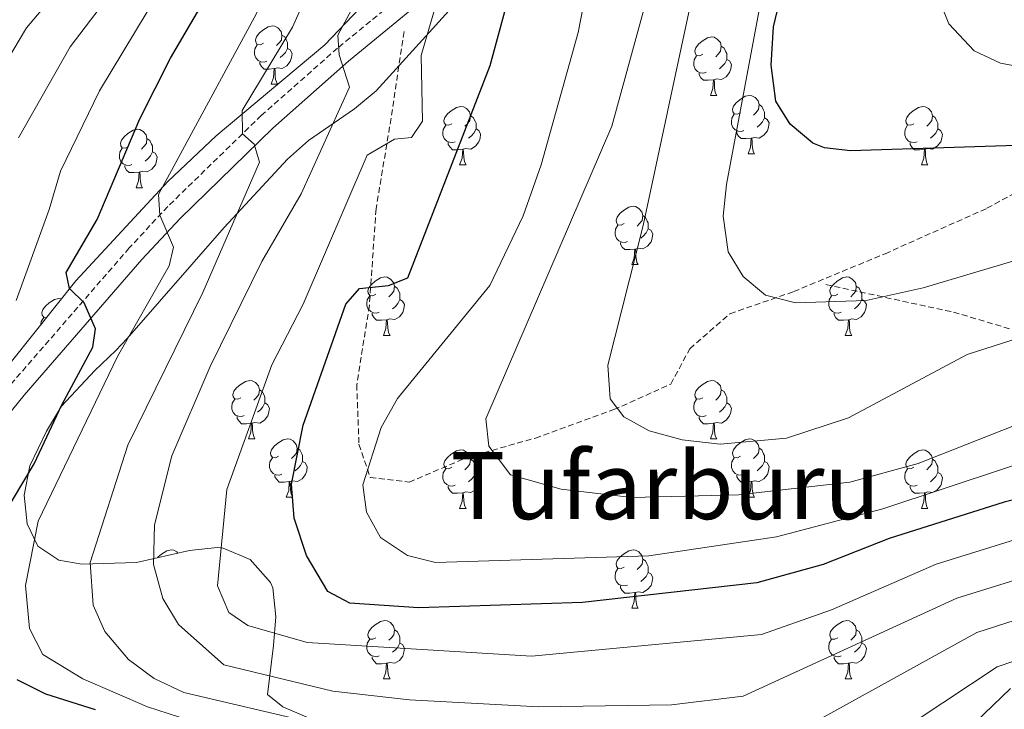
# Model space of a CAD drawing. Units: metres. Extents: x 606130 to 610632, y 4756622 to 4759662.
# Drawn here: x 608882 to 609051, y 4758719 to 4758837 of the extents above; entities that cross this region are included whole.
import ezdxf
from ezdxf.enums import TextEntityAlignment as Align

# ---------------------------------------------------------------- set-up
doc = ezdxf.new("R2010")
doc.units = ezdxf.units.M
doc.header["$MEASUREMENT"] = 0
doc.linetypes.add('TRAZOSX2', pattern=[1.5, 1, -0.5])
for name, color, linetype, lineweight in [('Level 21', 19, 'Continuous', 0), ('Level 35', 92, 'TRAZOSX2', 0), ('Level 36', 19, 'Continuous', 40), ('Level 4', 36, 'Continuous', 30), ('Level 45', 19, 'Continuous', 0), ('Level 5', 36, 'Continuous', 0)]:
    doc.layers.add(name, color=color, linetype=linetype, lineweight=lineweight)
doc.styles.add('Arial', font='ARIAL.TTF', dxfattribs={"height": 0.2})

msp = doc.modelspace()

# ---------------------------------------------------------------- linework, layer by layer
at = {"layer": 'Level 21', "color": 19, "linetype": 'Continuous', "lineweight": 0}
msp.add_polyline3d([(609055.5, 4759029.17, 727.18), (609050.52, 4759012.9, 724), (609047.29, 4759003.57, 722.55), (609045.37, 4758998.94, 721.84), (609043.08, 4758994.11, 721.09), (609038.4, 4758985.41, 719.72), (609034.24, 4758978.17, 718.42), (609024.38, 4758961.15, 714.77), (609010.86, 4758936.98, 710.41), (609000.87, 4758919.4, 707.98), (608992.21, 4758901.49, 705.91), (608982.43, 4758883.6, 703.62), (608973.78, 4758870.59, 701.54), (608965.78, 4758859.39, 699.42), (608958.95, 4758849.6, 697), (608955.82, 4758845.58, 695.64), (608949.66, 4758839.34, 693.07), (608938.15, 4758829.92, 690.42), (608925.15, 4758818.43, 685.61), (608909.2, 4758802.91, 680.52), (608902.66, 4758795.87, 678.26), (608882.4, 4758772.55, 671.7), (608873.3, 4758761.36, 669.2)], dxfattribs=at)
at = {"layer": 'Level 21', "color": 19, "linetype": 'TRAZOSX2', "lineweight": 0}
for points in [[(609006.94, 4758936.57, 710.14), (608998.03, 4758920.89, 707.98), (608989.35, 4758902.96, 705.91), (608979.99, 4758885.22, 703.62), (608971.37, 4758872.25, 701.54), (608963.39, 4758861.08, 699.42), (608956.59, 4758851.34, 697), (608953.61, 4758847.52, 695.64), (608947.69, 4758841.5, 693.07), (608936.25, 4758832.15, 690.42), (608923.16, 4758820.58, 685.61), (608907.1, 4758804.96, 680.52), (608900.48, 4758797.83, 678.26), (608880.16, 4758774.43, 671.7), (608871.14, 4758763.33, 669.2), (608867.62, 4758759.88, 668.29), (608863.19, 4758756.54, 667.22), (608850.8, 4758748.72, 664.03), (608837.8, 4758739.98, 661), (608823.71, 4758731.02, 658.21), (608800.9, 4758721.08, 652.43), (608796.09, 4758717.75, 651.25)], [(608947.67, 4758834.98, 692.37), (608945.44, 4758820.1, 694.59), (608942.86, 4758804.53, 696.62), (608941.72, 4758787.95, 699.24), (608939.55, 4758774.34, 700.86), (608939.93, 4758764.12, 702.28), (608941.87, 4758758.4, 704.16), (608948.56, 4758757.61, 705.85), (608958.46, 4758761.84, 709.56), (608970.22, 4758765.18, 710.89), (608983.7, 4758770.06, 714.28), (608993.5, 4758774.45, 717.11), (608996.75, 4758780.53, 718.28), (609003.64, 4758786.54, 718.64), (609014.61, 4758790.34, 720.25), (609030.28, 4758796.83, 721.86), (609047.78, 4758804.64, 723.77), (609063.13, 4758813.03, 725.19)], [(609020.11, 4758791.55, 721.07), (609042.05, 4758786.8, 718.07), (609060.6, 4758781.32, 713.6)]]:
    msp.add_polyline3d(points, dxfattribs=at)
at = {"layer": 'Level 35', "color": 92, "linetype": 'Continuous', "lineweight": 0, "ltscale": 0.5}
for points in [[(609052.29, 4759039.76, 728.86), (609044.58, 4759015.2, 724.06), (609041.29, 4759005.93, 722.28), (609037.04, 4758995.82, 720.34), (609032.79, 4758986.94, 718.67), (609028.24, 4758978.19, 717.07), (609016.34, 4758956.44, 713.39), (609011.31, 4758947.18, 712.14), (609001.8, 4758929.71, 710.33), (608997.04, 4758920.97, 709.18), (608984.77, 4758897.09, 705.19), (608980.02, 4758888.43, 703.68), (608974.7, 4758880.14, 702.16), (608957.94, 4758857.81, 697.81), (608934.08, 4758832.74, 688.35), (608915.38, 4758817.08, 682.67), (608907.12, 4758809.25, 680.3), (608891.28, 4758792.21, 675.63), (608872.98, 4758769.27, 669.47)], [(608931.77, 4758716.93, 689.58), (608926.88, 4758719.01, 690.24), (608924.2, 4758721.16, 690.74), (608925.24, 4758729.57, 694.12), (608925.68, 4758734.5, 695.34), (608925.14, 4758739.45, 695.91), (608924.74, 4758740.36, 695.9), (608921.24, 4758744.3, 695.48), (608916.62, 4758746.29, 694.51), (608915.55, 4758746.41, 694.21), (608910.85, 4758745.9, 692.83), (608901.7, 4758743.8, 689.91), (608892.34, 4758743.52, 686.47), (608888.36, 4758744.2, 684.9), (608884.75, 4758746.62, 682.02), (608882.95, 4758750.44, 679.83), (608882.45, 4758755.4, 679.13), (608883.42, 4758760.43, 678.58), (608886.24, 4758766.38, 677.91), (608888.84, 4758770.66, 677.41), (608894.55, 4758776.79, 676.54), (608898.18, 4758780.24, 676.33), (608900.12, 4758782.3, 676.63), (608916.79, 4758801.36, 682.07), (608927.66, 4758813.1, 685.67), (608931.28, 4758816.27, 686.99), (608939.16, 4758821.73, 690.09), (608942.87, 4758824.8, 691.37), (608956.49, 4758839.79, 695.06)]]:
    msp.add_polyline3d(points, dxfattribs=at)
at = {"layer": 'Level 36', "color": 92, "linetype": 'Continuous', "lineweight": 0}
for points in [[(608923.53, 4758833, 0.01), (608923, 4758832.74, 0.01), (608922.47, 4758832.79, 0.01), (608922.2, 4758833.16, 0.01), (608922.15, 4758833.59, 0.01), (608922.31, 4758834.11, 0.01), (608922.79, 4758834.7, 0.01), (608923.42, 4758835.23, 0.01), (608924.32, 4758835.82, 0.01), (608925.07, 4758835.98, 0.01), (608925.49, 4758835.92, 0.01), (608926.02, 4758835.61, 0.01), (608926.55, 4758835.02, 0.01), (608926.71, 4758834.38, 0.01), (608926.6, 4758833.53, 0.01), (608926.18, 4758833, 0.01), (608925.76, 4758832.58, 0.01)], [(608926.71, 4758834.38, 0.01), (608927.19, 4758834.07, 0.01), (608927.5, 4758833.43, 0.01), (608927.66, 4758833.11, 0.01), (608927.66, 4758832.53, 0.01), (608927.66, 4758832.1, 0.01), (608927.29, 4758831.41, 0.01), (608926.87, 4758830.93, 0.01), (608926.39, 4758830.51, 0.01)], [(608998.98, 4758831.1, 0.01), (608998.45, 4758830.83, 0.01), (608997.92, 4758830.89, 0.01), (608997.65, 4758831.26, 0.01), (608997.6, 4758831.68, 0.01), (608997.76, 4758832.2, 0.01), (608998.24, 4758832.8, 0.01), (608998.87, 4758833.33, 0.01), (608999.77, 4758833.91, 0.01), (609000.52, 4758834.07, 0.01), (609000.94, 4758834.02, 0.01), (609001.47, 4758833.7, 0.01), (609002, 4758833.12, 0.01), (609002.16, 4758832.48, 0.01), (609002.05, 4758831.63, 0.01), (609001.63, 4758831.1, 0.01), (609001.21, 4758830.67, 0.01)], [(608924.11, 4758829.92, 0.01), (608923.69, 4758829.76, 0.01), (608923.1, 4758829.82, 0.01), (608922.63, 4758830.03, 0.01), (608922.2, 4758830.46, 0.01), (608921.99, 4758831.04, 0.01), (608921.99, 4758831.46, 0.01), (608922.04, 4758832.05, 0.01), (608922.47, 4758832.74, 0.01)], [(608927.66, 4758832.1, 0.01), (608928.12, 4758831.85, 0.01), (608928.46, 4758831.24, 0.01), (608928.35, 4758830.51, 0.01), (608928.14, 4758829.87, 0.01), (608927.56, 4758829.13, 0.01), (608926.76, 4758828.65, 0.01), (608925.91, 4758828.76, 0.01), (608925.48, 4758828.63, 0.01)], [(609002.16, 4758832.48, 0.01), (609002.64, 4758832.16, 0.01), (609002.95, 4758831.52, 0.01), (609003.11, 4758831.2, 0.01), (609003.11, 4758830.62, 0.01), (609003.11, 4758830.2, 0.01), (609002.74, 4758829.51, 0.01), (609002.32, 4758829.03, 0.01), (609001.84, 4758828.61, 0.01)], [(608925.37, 4758828.63, 0.01), (608924.48, 4758828.54, 0.01), (608923.64, 4758828.54, 0.01), (608923.21, 4758828.97, 0.01), (608922.89, 4758829.45, 0.01), (608922.89, 4758829.76, 0.01)], [(608999.56, 4758828.02, 0.01), (608999.14, 4758827.86, 0.01), (608998.55, 4758827.92, 0.01), (608998.08, 4758828.13, 0.01), (608997.65, 4758828.55, 0.01), (608997.44, 4758829.14, 0.01), (608997.44, 4758829.56, 0.01), (608997.49, 4758830.14, 0.01), (608997.92, 4758830.83, 0.01)], [(609003.11, 4758830.2, 0.01), (609003.57, 4758829.95, 0.01), (609003.91, 4758829.33, 0.01), (609003.8, 4758828.61, 0.01), (609003.59, 4758827.97, 0.01), (609003.01, 4758827.23, 0.01), (609002.21, 4758826.75, 0.01), (609001.36, 4758826.85, 0.01), (609000.93, 4758826.72, 0.01)], [(608924.83, 4758825.94, 0.01), (608925.26, 4758827.1, 0.01), (608925.37, 4758828.63, 0.01), (608925.48, 4758828.63, 0.01), (608925.52, 4758828.04, 0.01), (608925.55, 4758827.36, 0.01), (608925.62, 4758826.74, 0.01), (608925.74, 4758826.34, 0.01), (608925.95, 4758825.94, 0.01)], [(609000.82, 4758826.72, 0.01), (608999.93, 4758826.64, 0.01), (608999.09, 4758826.64, 0.01), (608998.66, 4758827.07, 0.01), (608998.34, 4758827.54, 0.01), (608998.34, 4758827.86, 0.01)], [(609000.28, 4758824.04, 0.01), (609000.71, 4758825.2, 0.01), (609000.82, 4758826.72, 0.01), (609000.93, 4758826.72, 0.01), (609000.97, 4758826.14, 0.01), (609001, 4758825.45, 0.01), (609001.07, 4758824.84, 0.01), (609001.19, 4758824.44, 0.01), (609001.4, 4758824.04, 0.01)], [(608924.83, 4758825.94, 0.01), (608925.95, 4758825.94, 0.01)], [(609000.28, 4758824.04, 0.01), (609001.4, 4758824.04, 0.01)], [(609005.45, 4758821.06, 0.01), (609004.92, 4758820.8, 0.01), (609004.39, 4758820.85, 0.01), (609004.13, 4758821.22, 0.01), (609004.07, 4758821.65, 0.01), (609004.23, 4758822.17, 0.01), (609004.71, 4758822.76, 0.01), (609005.35, 4758823.29, 0.01), (609006.25, 4758823.88, 0.01), (609006.99, 4758824.04, 0.01), (609007.42, 4758823.98, 0.01), (609007.95, 4758823.67, 0.01), (609008.48, 4758823.08, 0.01), (609008.64, 4758822.44, 0.01), (609008.53, 4758821.59, 0.01), (609008.1, 4758821.06, 0.01), (609007.68, 4758820.64, 0.01)], [(608955.9, 4758819.16, 0.01), (608955.37, 4758818.89, 0.01), (608954.84, 4758818.95, 0.01), (608954.57, 4758819.32, 0.01), (608954.52, 4758819.74, 0.01), (608954.68, 4758820.26, 0.01), (608955.16, 4758820.86, 0.01), (608955.79, 4758821.39, 0.01), (608956.69, 4758821.97, 0.01), (608957.44, 4758822.13, 0.01), (608957.86, 4758822.08, 0.01), (608958.39, 4758821.76, 0.01), (608958.92, 4758821.18, 0.01), (608959.08, 4758820.54, 0.01), (608958.97, 4758819.69, 0.01), (608958.55, 4758819.16, 0.01), (608958.13, 4758818.73, 0.01)], [(609008.64, 4758822.44, 0.01), (609009.11, 4758822.13, 0.01), (609009.43, 4758821.49, 0.01), (609009.59, 4758821.17, 0.01), (609009.59, 4758820.59, 0.01), (609009.59, 4758820.16, 0.01), (609009.22, 4758819.47, 0.01), (609008.8, 4758818.99, 0.01), (609008.32, 4758818.57, 0.01)], [(609035.22, 4758819.16, 0.01), (609034.69, 4758818.89, 0.01), (609034.16, 4758818.95, 0.01), (609033.9, 4758819.32, 0.01), (609033.84, 4758819.74, 0.01), (609034, 4758820.26, 0.01), (609034.48, 4758820.86, 0.01), (609035.12, 4758821.39, 0.01), (609036.02, 4758821.97, 0.01), (609036.76, 4758822.13, 0.01), (609037.19, 4758822.08, 0.01), (609037.72, 4758821.76, 0.01), (609038.25, 4758821.18, 0.01), (609038.41, 4758820.54, 0.01), (609038.3, 4758819.69, 0.01), (609037.87, 4758819.16, 0.01), (609037.45, 4758818.73, 0.01)], [(608959.08, 4758820.54, 0.01), (608959.56, 4758820.22, 0.01), (608959.87, 4758819.58, 0.01), (608960.03, 4758819.26, 0.01), (608960.03, 4758818.68, 0.01), (608960.03, 4758818.26, 0.01), (608959.66, 4758817.57, 0.01), (608959.24, 4758817.09, 0.01), (608958.76, 4758816.67, 0.01)], [(609006.04, 4758817.98, 0.01), (609005.61, 4758817.82, 0.01), (609005.03, 4758817.88, 0.01), (609004.55, 4758818.09, 0.01), (609004.13, 4758818.52, 0.01), (609003.91, 4758819.1, 0.01), (609003.91, 4758819.52, 0.01), (609003.97, 4758820.11, 0.01), (609004.39, 4758820.8, 0.01)], [(609009.59, 4758820.16, 0.01), (609010.04, 4758819.91, 0.01), (609010.39, 4758819.3, 0.01), (609010.28, 4758818.57, 0.01), (609010.07, 4758817.93, 0.01), (609009.48, 4758817.19, 0.01), (609008.69, 4758816.71, 0.01), (609007.84, 4758816.82, 0.01), (609007.41, 4758816.69, 0.01)], [(609038.41, 4758820.54, 0.01), (609038.88, 4758820.22, 0.01), (609039.2, 4758819.58, 0.01), (609039.36, 4758819.26, 0.01), (609039.36, 4758818.68, 0.01), (609039.36, 4758818.26, 0.01), (609038.99, 4758817.57, 0.01), (609038.57, 4758817.09, 0.01), (609038.09, 4758816.67, 0.01)], [(608900.34, 4758815.23, 0.01), (608899.81, 4758814.97, 0.01), (608899.28, 4758815.02, 0.01), (608899.02, 4758815.39, 0.01), (608898.96, 4758815.82, 0.01), (608899.12, 4758816.34, 0.01), (608899.6, 4758816.93, 0.01), (608900.24, 4758817.46, 0.01), (608901.14, 4758818.05, 0.01), (608901.88, 4758818.21, 0.01), (608902.3, 4758818.15, 0.01), (608902.84, 4758817.84, 0.01), (608903.36, 4758817.25, 0.01), (608903.52, 4758816.61, 0.01), (608903.42, 4758815.76, 0.01), (608902.99, 4758815.23, 0.01), (608902.57, 4758814.81, 0.01)], [(608956.48, 4758816.08, 0.01), (608956.06, 4758815.92, 0.01), (608955.47, 4758815.98, 0.01), (608955, 4758816.19, 0.01), (608954.57, 4758816.61, 0.01), (608954.36, 4758817.2, 0.01), (608954.36, 4758817.62, 0.01), (608954.41, 4758818.2, 0.01), (608954.84, 4758818.89, 0.01)], [(608960.03, 4758818.26, 0.01), (608960.49, 4758818.01, 0.01), (608960.83, 4758817.39, 0.01), (608960.72, 4758816.67, 0.01), (608960.51, 4758816.03, 0.01), (608959.93, 4758815.29, 0.01), (608959.13, 4758814.81, 0.01), (608958.28, 4758814.91, 0.01), (608957.85, 4758814.78, 0.01)], [(609007.3, 4758816.69, 0.01), (609006.41, 4758816.6, 0.01), (609005.56, 4758816.6, 0.01), (609005.14, 4758817.03, 0.01), (609004.82, 4758817.51, 0.01), (609004.82, 4758817.82, 0.01)], [(609035.81, 4758816.08, 0.01), (609035.38, 4758815.92, 0.01), (609034.8, 4758815.98, 0.01), (609034.32, 4758816.19, 0.01), (609033.9, 4758816.61, 0.01), (609033.68, 4758817.2, 0.01), (609033.68, 4758817.62, 0.01), (609033.74, 4758818.2, 0.01), (609034.16, 4758818.89, 0.01)], [(609039.36, 4758818.26, 0.01), (609039.81, 4758818.01, 0.01), (609040.16, 4758817.39, 0.01), (609040.05, 4758816.67, 0.01), (609039.84, 4758816.03, 0.01), (609039.25, 4758815.29, 0.01), (609038.46, 4758814.81, 0.01), (609037.61, 4758814.91, 0.01), (609037.18, 4758814.78, 0.01)], [(608903.52, 4758816.61, 0.01), (608904, 4758816.3, 0.01), (608904.32, 4758815.66, 0.01), (608904.48, 4758815.34, 0.01), (608904.48, 4758814.76, 0.01), (608904.48, 4758814.33, 0.01), (608904.1, 4758813.64, 0.01), (608903.68, 4758813.16, 0.01), (608903.2, 4758812.74, 0.01)], [(609006.75, 4758814, 0.01), (609007.19, 4758815.16, 0.01), (609007.3, 4758816.69, 0.01), (609007.41, 4758816.69, 0.01), (609007.44, 4758816.1, 0.01), (609007.48, 4758815.42, 0.01), (609007.55, 4758814.8, 0.01), (609007.66, 4758814.4, 0.01), (609007.88, 4758814, 0.01)], [(608900.92, 4758812.15, 0.01), (608900.5, 4758811.99, 0.01), (608899.92, 4758812.05, 0.01), (608899.44, 4758812.26, 0.01), (608899.02, 4758812.69, 0.01), (608898.8, 4758813.27, 0.01), (608898.8, 4758813.69, 0.01), (608898.86, 4758814.28, 0.01), (608899.28, 4758814.97, 0.01)], [(608904.48, 4758814.33, 0.01), (608904.93, 4758814.08, 0.01), (608905.28, 4758813.47, 0.01), (608905.16, 4758812.74, 0.01), (608904.96, 4758812.1, 0.01), (608904.37, 4758811.36, 0.01), (608903.58, 4758810.88, 0.01), (608902.72, 4758810.99, 0.01), (608902.3, 4758810.86, 0.01)], [(608957.74, 4758814.78, 0.01), (608956.85, 4758814.7, 0.01), (608956.01, 4758814.7, 0.01), (608955.58, 4758815.13, 0.01), (608955.26, 4758815.6, 0.01), (608955.26, 4758815.92, 0.01)], [(608957.2, 4758812.1, 0.01), (608957.63, 4758813.26, 0.01), (608957.74, 4758814.78, 0.01), (608957.85, 4758814.78, 0.01), (608957.89, 4758814.2, 0.01), (608957.92, 4758813.51, 0.01), (608957.99, 4758812.9, 0.01), (608958.11, 4758812.5, 0.01), (608958.32, 4758812.1, 0.01)], [(609037.07, 4758814.78, 0.01), (609036.18, 4758814.7, 0.01), (609035.33, 4758814.7, 0.01), (609034.91, 4758815.13, 0.01), (609034.59, 4758815.6, 0.01), (609034.59, 4758815.92, 0.01)], [(609036.52, 4758812.1, 0.01), (609036.96, 4758813.26, 0.01), (609037.07, 4758814.78, 0.01), (609037.18, 4758814.78, 0.01), (609037.21, 4758814.2, 0.01), (609037.25, 4758813.51, 0.01), (609037.32, 4758812.9, 0.01), (609037.43, 4758812.5, 0.01), (609037.65, 4758812.1, 0.01)], [(609006.75, 4758814, 0.01), (609007.88, 4758814, 0.01)], [(608902.18, 4758810.86, 0.01), (608901.3, 4758810.77, 0.01), (608900.45, 4758810.77, 0.01), (608900.02, 4758811.2, 0.01), (608899.7, 4758811.68, 0.01), (608899.7, 4758811.99, 0.01)], [(608957.2, 4758812.1, 0.01), (608958.32, 4758812.1, 0.01)], [(609036.52, 4758812.1, 0.01), (609037.65, 4758812.1, 0.01)], [(608901.64, 4758808.17, 0.01), (608902.08, 4758809.33, 0.01), (608902.18, 4758810.86, 0.01), (608902.3, 4758810.86, 0.01), (608902.33, 4758810.27, 0.01), (608902.36, 4758809.59, 0.01), (608902.44, 4758808.97, 0.01), (608902.55, 4758808.57, 0.01), (608902.76, 4758808.17, 0.01)], [(608901.64, 4758808.17, 0.01), (608902.76, 4758808.17, 0.01)], [(608985.47, 4758802.02, 0.01), (608984.94, 4758801.75, 0.01), (608984.41, 4758801.8, 0.01), (608984.15, 4758802.18, 0.01), (608984.09, 4758802.6, 0.01), (608984.25, 4758803.12, 0.01), (608984.73, 4758803.72, 0.01), (608985.37, 4758804.24, 0.01), (608986.27, 4758804.83, 0.01), (608987.01, 4758804.99, 0.01), (608987.44, 4758804.94, 0.01), (608987.97, 4758804.62, 0.01), (608988.5, 4758804.04, 0.01), (608988.66, 4758803.4, 0.01), (608988.55, 4758802.54, 0.01), (608988.12, 4758802.02, 0.01), (608987.7, 4758801.59, 0.01)], [(608988.66, 4758803.4, 0.01), (608989.13, 4758803.08, 0.01), (608989.45, 4758802.44, 0.01), (608989.61, 4758802.12, 0.01), (608989.61, 4758801.54, 0.01), (608989.61, 4758801.12, 0.01), (608989.24, 4758800.42, 0.01), (608988.82, 4758799.94, 0.01), (608988.34, 4758799.52, 0.01)], [(608986.06, 4758798.94, 0.01), (608985.63, 4758798.78, 0.01), (608985.05, 4758798.84, 0.01), (608984.57, 4758799.04, 0.01), (608984.15, 4758799.47, 0.01), (608983.93, 4758800.06, 0.01), (608983.93, 4758800.48, 0.01), (608983.99, 4758801.06, 0.01), (608984.41, 4758801.75, 0.01)], [(608989.61, 4758801.12, 0.01), (608990.06, 4758800.86, 0.01), (608990.41, 4758800.25, 0.01), (608990.3, 4758799.52, 0.01), (608990.09, 4758798.88, 0.01), (608989.5, 4758798.14, 0.01), (608988.71, 4758797.66, 0.01), (608987.86, 4758797.77, 0.01), (608987.43, 4758797.64, 0.01)], [(608987.32, 4758797.64, 0.01), (608986.43, 4758797.56, 0.01), (608985.58, 4758797.56, 0.01), (608985.16, 4758797.98, 0.01), (608984.84, 4758798.46, 0.01), (608984.84, 4758798.78, 0.01)], [(608986.77, 4758794.96, 0.01), (608987.21, 4758796.12, 0.01), (608987.32, 4758797.64, 0.01), (608987.43, 4758797.64, 0.01), (608987.46, 4758797.06, 0.01), (608987.5, 4758796.37, 0.01), (608987.57, 4758795.76, 0.01), (608987.68, 4758795.36, 0.01), (608987.9, 4758794.96, 0.01)], [(608986.77, 4758794.96, 0.01), (608987.9, 4758794.96, 0.01)], [(608942.84, 4758789.88, 0.01), (608942.31, 4758789.61, 0.01), (608941.78, 4758789.66, 0.01), (608941.51, 4758790.04, 0.01), (608941.46, 4758790.46, 0.01), (608941.62, 4758790.98, 0.01), (608942.1, 4758791.58, 0.01), (608942.73, 4758792.1, 0.01), (608943.63, 4758792.69, 0.01), (608944.38, 4758792.85, 0.01), (608944.8, 4758792.8, 0.01), (608945.33, 4758792.48, 0.01), (608945.86, 4758791.9, 0.01), (608946.02, 4758791.26, 0.01), (608945.91, 4758790.4, 0.01), (608945.49, 4758789.88, 0.01), (608945.07, 4758789.45, 0.01)], [(609022.16, 4758789.88, 0.01), (609021.63, 4758789.61, 0.01), (609021.1, 4758789.66, 0.01), (609020.84, 4758790.04, 0.01), (609020.78, 4758790.46, 0.01), (609020.94, 4758790.98, 0.01), (609021.42, 4758791.58, 0.01), (609022.06, 4758792.1, 0.01), (609022.96, 4758792.69, 0.01), (609023.7, 4758792.85, 0.01), (609024.13, 4758792.8, 0.01), (609024.66, 4758792.48, 0.01), (609025.19, 4758791.9, 0.01), (609025.35, 4758791.26, 0.01), (609025.24, 4758790.4, 0.01), (609024.81, 4758789.88, 0.01), (609024.39, 4758789.45, 0.01)], [(608946.02, 4758791.26, 0.01), (608946.5, 4758790.94, 0.01), (608946.81, 4758790.3, 0.01), (608946.97, 4758789.98, 0.01), (608946.97, 4758789.4, 0.01), (608946.97, 4758788.98, 0.01), (608946.6, 4758788.28, 0.01), (608946.18, 4758787.8, 0.01), (608945.7, 4758787.38, 0.01)], [(609025.35, 4758791.26, 0.01), (609025.82, 4758790.94, 0.01), (609026.14, 4758790.3, 0.01), (609026.3, 4758789.98, 0.01), (609026.3, 4758789.4, 0.01), (609026.3, 4758788.98, 0.01), (609025.93, 4758788.28, 0.01), (609025.51, 4758787.8, 0.01), (609025.03, 4758787.38, 0.01)], [(608886.24, 4758785.89, 0.01), (608885.78, 4758785.94, 0.01), (608885.51, 4758786.31, 0.01), (608885.46, 4758786.74, 0.01), (608885.62, 4758787.26, 0.01), (608886.1, 4758787.85, 0.01), (608886.73, 4758788.38, 0.01), (608887.63, 4758788.97, 0.01), (608888.38, 4758789.13, 0.01), (608888.78, 4758789.07, 0.01)], [(608943.42, 4758786.8, 0.01), (608943, 4758786.64, 0.01), (608942.41, 4758786.7, 0.01), (608941.94, 4758786.9, 0.01), (608941.51, 4758787.33, 0.01), (608941.3, 4758787.92, 0.01), (608941.3, 4758788.34, 0.01), (608941.35, 4758788.92, 0.01), (608941.78, 4758789.61, 0.01)], [(608946.97, 4758788.98, 0.01), (608947.43, 4758788.72, 0.01), (608947.77, 4758788.11, 0.01), (608947.66, 4758787.38, 0.01), (608947.45, 4758786.74, 0.01), (608946.87, 4758786, 0.01), (608946.07, 4758785.52, 0.01), (608945.22, 4758785.63, 0.01), (608944.79, 4758785.5, 0.01)], [(609022.75, 4758786.8, 0.01), (609022.32, 4758786.64, 0.01), (609021.74, 4758786.7, 0.01), (609021.26, 4758786.9, 0.01), (609020.84, 4758787.33, 0.01), (609020.62, 4758787.92, 0.01), (609020.62, 4758788.34, 0.01), (609020.68, 4758788.92, 0.01), (609021.1, 4758789.61, 0.01)], [(609026.3, 4758788.98, 0.01), (609026.75, 4758788.72, 0.01), (609027.1, 4758788.11, 0.01), (609026.99, 4758787.38, 0.01), (609026.78, 4758786.74, 0.01), (609026.19, 4758786, 0.01), (609025.4, 4758785.52, 0.01), (609024.55, 4758785.63, 0.01), (609024.12, 4758785.5, 0.01)], [(608885.31, 4758784.72, 0.01), (608885.35, 4758785.2, 0.01), (608885.78, 4758785.89, 0.01)], [(608944.68, 4758785.5, 0.01), (608943.79, 4758785.42, 0.01), (608942.95, 4758785.42, 0.01), (608942.52, 4758785.84, 0.01), (608942.2, 4758786.32, 0.01), (608942.2, 4758786.64, 0.01)], [(608944.14, 4758782.82, 0.01), (608944.57, 4758783.98, 0.01), (608944.68, 4758785.5, 0.01), (608944.79, 4758785.5, 0.01), (608944.83, 4758784.92, 0.01), (608944.86, 4758784.23, 0.01), (608944.93, 4758783.62, 0.01), (608945.05, 4758783.22, 0.01), (608945.26, 4758782.82, 0.01)], [(609024.01, 4758785.5, 0.01), (609023.12, 4758785.42, 0.01), (609022.27, 4758785.42, 0.01), (609021.85, 4758785.84, 0.01), (609021.53, 4758786.32, 0.01), (609021.53, 4758786.64, 0.01)], [(609023.46, 4758782.82, 0.01), (609023.9, 4758783.98, 0.01), (609024.01, 4758785.5, 0.01), (609024.12, 4758785.5, 0.01), (609024.15, 4758784.92, 0.01), (609024.19, 4758784.23, 0.01), (609024.26, 4758783.62, 0.01), (609024.37, 4758783.22, 0.01), (609024.59, 4758782.82, 0.01)], [(608944.14, 4758782.82, 0.01), (608945.26, 4758782.82, 0.01)], [(609023.46, 4758782.82, 0.01), (609024.59, 4758782.82, 0.01)], [(608919.65, 4758772.11, 0.01), (608919.12, 4758771.84, 0.01), (608918.59, 4758771.9, 0.01), (608918.32, 4758772.27, 0.01), (608918.27, 4758772.69, 0.01), (608918.43, 4758773.21, 0.01), (608918.91, 4758773.81, 0.01), (608919.54, 4758774.34, 0.01), (608920.44, 4758774.92, 0.01), (608921.19, 4758775.08, 0.01), (608921.61, 4758775.03, 0.01), (608922.14, 4758774.71, 0.01), (608922.67, 4758774.13, 0.01), (608922.83, 4758773.49, 0.01), (608922.72, 4758772.64, 0.01), (608922.3, 4758772.11, 0.01), (608921.88, 4758771.68, 0.01)], [(608998.98, 4758772.11, 0.01), (608998.45, 4758771.84, 0.01), (608997.92, 4758771.9, 0.01), (608997.65, 4758772.27, 0.01), (608997.6, 4758772.69, 0.01), (608997.76, 4758773.21, 0.01), (608998.24, 4758773.81, 0.01), (608998.87, 4758774.34, 0.01), (608999.77, 4758774.92, 0.01), (609000.52, 4758775.08, 0.01), (609000.94, 4758775.03, 0.01), (609001.47, 4758774.71, 0.01), (609002, 4758774.13, 0.01), (609002.16, 4758773.49, 0.01), (609002.05, 4758772.64, 0.01), (609001.63, 4758772.11, 0.01), (609001.21, 4758771.68, 0.01)], [(608922.83, 4758773.49, 0.01), (608923.31, 4758773.17, 0.01), (608923.62, 4758772.53, 0.01), (608923.78, 4758772.21, 0.01), (608923.78, 4758771.63, 0.01), (608923.78, 4758771.21, 0.01), (608923.41, 4758770.52, 0.01), (608922.99, 4758770.04, 0.01), (608922.51, 4758769.62, 0.01)], [(609002.16, 4758773.49, 0.01), (609002.64, 4758773.17, 0.01), (609002.95, 4758772.53, 0.01), (609003.11, 4758772.21, 0.01), (609003.11, 4758771.63, 0.01), (609003.11, 4758771.21, 0.01), (609002.74, 4758770.52, 0.01), (609002.32, 4758770.04, 0.01), (609001.84, 4758769.62, 0.01)], [(608920.23, 4758769.03, 0.01), (608919.81, 4758768.87, 0.01), (608919.22, 4758768.93, 0.01), (608918.75, 4758769.14, 0.01), (608918.32, 4758769.56, 0.01), (608918.11, 4758770.15, 0.01), (608918.11, 4758770.57, 0.01), (608918.16, 4758771.15, 0.01), (608918.59, 4758771.84, 0.01)], [(608923.78, 4758771.21, 0.01), (608924.24, 4758770.96, 0.01), (608924.58, 4758770.34, 0.01), (608924.47, 4758769.62, 0.01), (608924.26, 4758768.98, 0.01), (608923.68, 4758768.24, 0.01), (608922.88, 4758767.76, 0.01), (608922.03, 4758767.86, 0.01), (608921.6, 4758767.73, 0.01)], [(608999.56, 4758769.03, 0.01), (608999.14, 4758768.87, 0.01), (608998.55, 4758768.93, 0.01), (608998.08, 4758769.14, 0.01), (608997.65, 4758769.56, 0.01), (608997.44, 4758770.15, 0.01), (608997.44, 4758770.57, 0.01), (608997.49, 4758771.15, 0.01), (608997.92, 4758771.84, 0.01)], [(609003.11, 4758771.21, 0.01), (609003.57, 4758770.96, 0.01), (609003.91, 4758770.34, 0.01), (609003.8, 4758769.62, 0.01), (609003.59, 4758768.98, 0.01), (609003.01, 4758768.24, 0.01), (609002.21, 4758767.76, 0.01), (609001.36, 4758767.86, 0.01), (609000.93, 4758767.73, 0.01)], [(608921.49, 4758767.73, 0.01), (608920.6, 4758767.65, 0.01), (608919.76, 4758767.65, 0.01), (608919.33, 4758768.08, 0.01), (608919.01, 4758768.55, 0.01), (608919.01, 4758768.87, 0.01)], [(609000.82, 4758767.73, 0.01), (608999.93, 4758767.65, 0.01), (608999.09, 4758767.65, 0.01), (608998.66, 4758768.08, 0.01), (608998.34, 4758768.55, 0.01), (608998.34, 4758768.87, 0.01)], [(608920.95, 4758765.05, 0.01), (608921.38, 4758766.21, 0.01), (608921.49, 4758767.73, 0.01), (608921.6, 4758767.73, 0.01), (608921.64, 4758767.15, 0.01), (608921.67, 4758766.46, 0.01), (608921.74, 4758765.85, 0.01), (608921.86, 4758765.45, 0.01), (608922.07, 4758765.05, 0.01)], [(609000.28, 4758765.05, 0.01), (609000.71, 4758766.21, 0.01), (609000.82, 4758767.73, 0.01), (609000.93, 4758767.73, 0.01), (609000.97, 4758767.15, 0.01), (609001, 4758766.46, 0.01), (609001.07, 4758765.85, 0.01), (609001.19, 4758765.45, 0.01), (609001.4, 4758765.05, 0.01)], [(608920.95, 4758765.05, 0.01), (608922.07, 4758765.05, 0.01)], [(608926.12, 4758762.07, 0.01), (608925.59, 4758761.81, 0.01), (608925.06, 4758761.86, 0.01), (608924.8, 4758762.23, 0.01), (608924.74, 4758762.66, 0.01), (608924.9, 4758763.18, 0.01), (608925.38, 4758763.77, 0.01), (608926.02, 4758764.3, 0.01), (608926.92, 4758764.89, 0.01), (608927.66, 4758765.05, 0.01), (608928.09, 4758764.99, 0.01), (608928.62, 4758764.68, 0.01), (608929.15, 4758764.09, 0.01), (608929.31, 4758763.45, 0.01), (608929.2, 4758762.6, 0.01), (608928.77, 4758762.07, 0.01), (608928.35, 4758761.65, 0.01)], [(609000.28, 4758765.05, 0.01), (609001.4, 4758765.05, 0.01)], [(609005.45, 4758762.07, 0.01), (609004.92, 4758761.81, 0.01), (609004.39, 4758761.86, 0.01), (609004.13, 4758762.23, 0.01), (609004.07, 4758762.66, 0.01), (609004.23, 4758763.18, 0.01), (609004.71, 4758763.77, 0.01), (609005.35, 4758764.3, 0.01), (609006.25, 4758764.89, 0.01), (609006.99, 4758765.05, 0.01), (609007.42, 4758764.99, 0.01), (609007.95, 4758764.68, 0.01), (609008.48, 4758764.09, 0.01), (609008.64, 4758763.45, 0.01), (609008.53, 4758762.6, 0.01), (609008.1, 4758762.07, 0.01), (609007.68, 4758761.65, 0.01)], [(608929.31, 4758763.45, 0.01), (608929.78, 4758763.14, 0.01), (608930.1, 4758762.5, 0.01), (608930.26, 4758762.18, 0.01), (608930.26, 4758761.6, 0.01), (608930.26, 4758761.17, 0.01), (608929.89, 4758760.48, 0.01), (608929.47, 4758760, 0.01), (608928.99, 4758759.58, 0.01)], [(608955.9, 4758760.17, 0.01), (608955.37, 4758759.9, 0.01), (608954.84, 4758759.96, 0.01), (608954.57, 4758760.33, 0.01), (608954.52, 4758760.75, 0.01), (608954.68, 4758761.27, 0.01), (608955.16, 4758761.87, 0.01), (608955.79, 4758762.4, 0.01), (608956.69, 4758762.98, 0.01), (608957.44, 4758763.14, 0.01), (608957.86, 4758763.09, 0.01), (608958.39, 4758762.77, 0.01), (608958.92, 4758762.19, 0.01), (608959.08, 4758761.55, 0.01), (608958.97, 4758760.7, 0.01), (608958.55, 4758760.17, 0.01), (608958.13, 4758759.74, 0.01)], [(609008.64, 4758763.45, 0.01), (609009.11, 4758763.14, 0.01), (609009.43, 4758762.5, 0.01), (609009.59, 4758762.18, 0.01), (609009.59, 4758761.6, 0.01), (609009.59, 4758761.17, 0.01), (609009.22, 4758760.48, 0.01), (609008.8, 4758760, 0.01), (609008.32, 4758759.58, 0.01)], [(609035.22, 4758760.17, 0.01), (609034.69, 4758759.9, 0.01), (609034.16, 4758759.96, 0.01), (609033.9, 4758760.33, 0.01), (609033.84, 4758760.75, 0.01), (609034, 4758761.27, 0.01), (609034.48, 4758761.87, 0.01), (609035.12, 4758762.4, 0.01), (609036.02, 4758762.98, 0.01), (609036.76, 4758763.14, 0.01), (609037.19, 4758763.09, 0.01), (609037.72, 4758762.77, 0.01), (609038.25, 4758762.19, 0.01), (609038.41, 4758761.55, 0.01), (609038.3, 4758760.7, 0.01), (609037.87, 4758760.17, 0.01), (609037.45, 4758759.74, 0.01)], [(608926.71, 4758758.99, 0.01), (608926.28, 4758758.83, 0.01), (608925.7, 4758758.89, 0.01), (608925.22, 4758759.1, 0.01), (608924.8, 4758759.53, 0.01), (608924.58, 4758760.11, 0.01), (608924.58, 4758760.53, 0.01), (608924.64, 4758761.12, 0.01), (608925.06, 4758761.81, 0.01)], [(608930.26, 4758761.17, 0.01), (608930.71, 4758760.92, 0.01), (608931.06, 4758760.31, 0.01), (608930.95, 4758759.58, 0.01), (608930.74, 4758758.94, 0.01), (608930.15, 4758758.2, 0.01), (608929.36, 4758757.72, 0.01), (608928.51, 4758757.83, 0.01), (608928.08, 4758757.7, 0.01)], [(608959.08, 4758761.55, 0.01), (608959.56, 4758761.23, 0.01), (608959.87, 4758760.59, 0.01), (608960.03, 4758760.27, 0.01), (608960.03, 4758759.69, 0.01), (608960.03, 4758759.27, 0.01), (608959.66, 4758758.58, 0.01), (608959.24, 4758758.1, 0.01), (608958.76, 4758757.68, 0.01)], [(609006.04, 4758758.99, 0.01), (609005.61, 4758758.83, 0.01), (609005.03, 4758758.89, 0.01), (609004.55, 4758759.1, 0.01), (609004.13, 4758759.53, 0.01), (609003.91, 4758760.11, 0.01), (609003.91, 4758760.53, 0.01), (609003.97, 4758761.12, 0.01), (609004.39, 4758761.81, 0.01)], [(609009.59, 4758761.17, 0.01), (609010.04, 4758760.92, 0.01), (609010.39, 4758760.31, 0.01), (609010.28, 4758759.58, 0.01), (609010.07, 4758758.94, 0.01), (609009.48, 4758758.2, 0.01), (609008.69, 4758757.72, 0.01), (609007.84, 4758757.83, 0.01), (609007.41, 4758757.7, 0.01)], [(609038.41, 4758761.55, 0.01), (609038.88, 4758761.23, 0.01), (609039.2, 4758760.59, 0.01), (609039.36, 4758760.27, 0.01), (609039.36, 4758759.69, 0.01), (609039.36, 4758759.27, 0.01), (609038.99, 4758758.58, 0.01), (609038.57, 4758758.1, 0.01), (609038.09, 4758757.68, 0.01)], [(608927.97, 4758757.7, 0.01), (608927.08, 4758757.61, 0.01), (608926.23, 4758757.61, 0.01), (608925.81, 4758758.04, 0.01), (608925.49, 4758758.52, 0.01), (608925.49, 4758758.83, 0.01)], [(608956.48, 4758757.09, 0.01), (608956.06, 4758756.93, 0.01), (608955.47, 4758756.99, 0.01), (608955, 4758757.2, 0.01), (608954.57, 4758757.62, 0.01), (608954.36, 4758758.21, 0.01), (608954.36, 4758758.63, 0.01), (608954.41, 4758759.21, 0.01), (608954.84, 4758759.9, 0.01)], [(608960.03, 4758759.27, 0.01), (608960.49, 4758759.02, 0.01), (608960.83, 4758758.4, 0.01), (608960.72, 4758757.68, 0.01), (608960.51, 4758757.04, 0.01), (608959.93, 4758756.3, 0.01), (608959.13, 4758755.82, 0.01), (608958.28, 4758755.92, 0.01), (608957.85, 4758755.79, 0.01)], [(609007.3, 4758757.7, 0.01), (609006.41, 4758757.61, 0.01), (609005.56, 4758757.61, 0.01), (609005.14, 4758758.04, 0.01), (609004.82, 4758758.52, 0.01), (609004.82, 4758758.83, 0.01)], [(609035.81, 4758757.09, 0.01), (609035.38, 4758756.93, 0.01), (609034.8, 4758756.99, 0.01), (609034.32, 4758757.2, 0.01), (609033.9, 4758757.62, 0.01), (609033.68, 4758758.21, 0.01), (609033.68, 4758758.63, 0.01), (609033.74, 4758759.21, 0.01), (609034.16, 4758759.9, 0.01)], [(609039.36, 4758759.27, 0.01), (609039.81, 4758759.02, 0.01), (609040.16, 4758758.4, 0.01), (609040.05, 4758757.68, 0.01), (609039.84, 4758757.04, 0.01), (609039.25, 4758756.3, 0.01), (609038.46, 4758755.82, 0.01), (609037.61, 4758755.92, 0.01), (609037.18, 4758755.79, 0.01)], [(608927.42, 4758755.01, 0.01), (608927.86, 4758756.17, 0.01), (608927.97, 4758757.7, 0.01), (608928.08, 4758757.7, 0.01), (608928.11, 4758757.11, 0.01), (608928.15, 4758756.43, 0.01), (608928.22, 4758755.81, 0.01), (608928.33, 4758755.41, 0.01), (608928.55, 4758755.01, 0.01)], [(608957.74, 4758755.79, 0.01), (608956.85, 4758755.71, 0.01), (608956.01, 4758755.71, 0.01), (608955.58, 4758756.14, 0.01), (608955.26, 4758756.61, 0.01), (608955.26, 4758756.93, 0.01)], [(609006.75, 4758755.01, 0.01), (609007.19, 4758756.17, 0.01), (609007.3, 4758757.7, 0.01), (609007.41, 4758757.7, 0.01), (609007.44, 4758757.11, 0.01), (609007.48, 4758756.43, 0.01), (609007.55, 4758755.81, 0.01), (609007.66, 4758755.41, 0.01), (609007.88, 4758755.01, 0.01)], [(609037.07, 4758755.79, 0.01), (609036.18, 4758755.71, 0.01), (609035.33, 4758755.71, 0.01), (609034.91, 4758756.14, 0.01), (609034.59, 4758756.61, 0.01), (609034.59, 4758756.93, 0.01)], [(608957.2, 4758753.11, 0.01), (608957.63, 4758754.27, 0.01), (608957.74, 4758755.79, 0.01), (608957.85, 4758755.79, 0.01), (608957.89, 4758755.21, 0.01), (608957.92, 4758754.52, 0.01), (608957.99, 4758753.91, 0.01), (608958.11, 4758753.51, 0.01), (608958.32, 4758753.11, 0.01)], [(609036.52, 4758753.11, 0.01), (609036.96, 4758754.27, 0.01), (609037.07, 4758755.79, 0.01), (609037.18, 4758755.79, 0.01), (609037.21, 4758755.21, 0.01), (609037.25, 4758754.52, 0.01), (609037.32, 4758753.91, 0.01), (609037.43, 4758753.51, 0.01), (609037.65, 4758753.11, 0.01)], [(608927.42, 4758755.01, 0.01), (608928.55, 4758755.01, 0.01)], [(609006.75, 4758755.01, 0.01), (609007.88, 4758755.01, 0.01)], [(608957.2, 4758753.11, 0.01), (608958.32, 4758753.11, 0.01)], [(609036.52, 4758753.11, 0.01), (609037.65, 4758753.11, 0.01)], [(608905.33, 4758744.63, 0.01), (608905.4, 4758744.72, 0.01), (608906.04, 4758745.25, 0.01), (608906.94, 4758745.84, 0.01), (608907.68, 4758746, 0.01), (608908.11, 4758745.94, 0.01), (608908.64, 4758745.63, 0.01), (608908.82, 4758745.43, 0.01)], [(608985.47, 4758743.02, 0.01), (608984.94, 4758742.76, 0.01), (608984.41, 4758742.81, 0.01), (608984.15, 4758743.18, 0.01), (608984.09, 4758743.61, 0.01), (608984.25, 4758744.13, 0.01), (608984.73, 4758744.72, 0.01), (608985.37, 4758745.25, 0.01), (608986.27, 4758745.84, 0.01), (608987.01, 4758746, 0.01), (608987.44, 4758745.94, 0.01), (608987.97, 4758745.63, 0.01), (608988.5, 4758745.04, 0.01), (608988.66, 4758744.4, 0.01), (608988.55, 4758743.55, 0.01), (608988.12, 4758743.02, 0.01), (608987.7, 4758742.6, 0.01)], [(608988.66, 4758744.4, 0.01), (608989.13, 4758744.09, 0.01), (608989.45, 4758743.45, 0.01), (608989.61, 4758743.13, 0.01), (608989.61, 4758742.55, 0.01), (608989.61, 4758742.12, 0.01), (608989.24, 4758741.43, 0.01), (608988.82, 4758740.95, 0.01), (608988.34, 4758740.53, 0.01)], [(608986.06, 4758739.94, 0.01), (608985.63, 4758739.78, 0.01), (608985.05, 4758739.84, 0.01), (608984.57, 4758740.05, 0.01), (608984.15, 4758740.48, 0.01), (608983.93, 4758741.06, 0.01), (608983.93, 4758741.48, 0.01), (608983.99, 4758742.07, 0.01), (608984.41, 4758742.76, 0.01)], [(608989.61, 4758742.12, 0.01), (608990.06, 4758741.87, 0.01), (608990.41, 4758741.26, 0.01), (608990.3, 4758740.53, 0.01), (608990.09, 4758739.89, 0.01), (608989.5, 4758739.15, 0.01), (608988.71, 4758738.67, 0.01), (608987.86, 4758738.78, 0.01), (608987.43, 4758738.65, 0.01)], [(608987.32, 4758738.65, 0.01), (608986.43, 4758738.56, 0.01), (608985.58, 4758738.56, 0.01), (608985.16, 4758738.99, 0.01), (608984.84, 4758739.47, 0.01), (608984.84, 4758739.78, 0.01)], [(608986.77, 4758735.96, 0.01), (608987.21, 4758737.12, 0.01), (608987.32, 4758738.65, 0.01), (608987.43, 4758738.65, 0.01), (608987.46, 4758738.06, 0.01), (608987.5, 4758737.38, 0.01), (608987.57, 4758736.76, 0.01), (608987.68, 4758736.36, 0.01), (608987.9, 4758735.96, 0.01)], [(608986.77, 4758735.96, 0.01), (608987.9, 4758735.96, 0.01)], [(608942.84, 4758730.88, 0.01), (608942.31, 4758730.62, 0.01), (608941.78, 4758730.67, 0.01), (608941.51, 4758731.04, 0.01), (608941.46, 4758731.47, 0.01), (608941.62, 4758731.99, 0.01), (608942.1, 4758732.58, 0.01), (608942.73, 4758733.11, 0.01), (608943.63, 4758733.7, 0.01), (608944.38, 4758733.86, 0.01), (608944.8, 4758733.8, 0.01), (608945.33, 4758733.49, 0.01), (608945.86, 4758732.9, 0.01), (608946.02, 4758732.26, 0.01), (608945.91, 4758731.41, 0.01), (608945.49, 4758730.88, 0.01), (608945.07, 4758730.46, 0.01)], [(609022.16, 4758730.88, 0.01), (609021.63, 4758730.62, 0.01), (609021.1, 4758730.67, 0.01), (609020.84, 4758731.04, 0.01), (609020.78, 4758731.47, 0.01), (609020.94, 4758731.99, 0.01), (609021.42, 4758732.58, 0.01), (609022.06, 4758733.11, 0.01), (609022.96, 4758733.7, 0.01), (609023.7, 4758733.86, 0.01), (609024.13, 4758733.8, 0.01), (609024.66, 4758733.49, 0.01), (609025.19, 4758732.9, 0.01), (609025.35, 4758732.26, 0.01), (609025.24, 4758731.41, 0.01), (609024.81, 4758730.88, 0.01), (609024.39, 4758730.46, 0.01)], [(608946.02, 4758732.26, 0.01), (608946.5, 4758731.95, 0.01), (608946.81, 4758731.31, 0.01), (608946.97, 4758730.99, 0.01), (608946.97, 4758730.41, 0.01), (608946.97, 4758729.98, 0.01), (608946.6, 4758729.29, 0.01), (608946.18, 4758728.81, 0.01), (608945.7, 4758728.39, 0.01)], [(609025.35, 4758732.26, 0.01), (609025.82, 4758731.95, 0.01), (609026.14, 4758731.31, 0.01), (609026.3, 4758730.99, 0.01), (609026.3, 4758730.41, 0.01), (609026.3, 4758729.98, 0.01), (609025.93, 4758729.29, 0.01), (609025.51, 4758728.81, 0.01), (609025.03, 4758728.39, 0.01)], [(608943.42, 4758727.8, 0.01), (608943, 4758727.64, 0.01), (608942.41, 4758727.7, 0.01), (608941.94, 4758727.91, 0.01), (608941.51, 4758728.34, 0.01), (608941.3, 4758728.92, 0.01), (608941.3, 4758729.34, 0.01), (608941.35, 4758729.93, 0.01), (608941.78, 4758730.62, 0.01)], [(608946.97, 4758729.98, 0.01), (608947.43, 4758729.73, 0.01), (608947.77, 4758729.12, 0.01), (608947.66, 4758728.39, 0.01), (608947.45, 4758727.75, 0.01), (608946.87, 4758727.01, 0.01), (608946.07, 4758726.53, 0.01), (608945.22, 4758726.64, 0.01), (608944.79, 4758726.51, 0.01)], [(609022.75, 4758727.8, 0.01), (609022.32, 4758727.64, 0.01), (609021.74, 4758727.7, 0.01), (609021.26, 4758727.91, 0.01), (609020.84, 4758728.34, 0.01), (609020.62, 4758728.92, 0.01), (609020.62, 4758729.34, 0.01), (609020.68, 4758729.93, 0.01), (609021.1, 4758730.62, 0.01)], [(609026.3, 4758729.98, 0.01), (609026.75, 4758729.73, 0.01), (609027.1, 4758729.12, 0.01), (609026.99, 4758728.39, 0.01), (609026.78, 4758727.75, 0.01), (609026.19, 4758727.01, 0.01), (609025.4, 4758726.53, 0.01), (609024.55, 4758726.64, 0.01), (609024.12, 4758726.51, 0.01)], [(608944.68, 4758726.51, 0.01), (608943.79, 4758726.42, 0.01), (608942.95, 4758726.42, 0.01), (608942.52, 4758726.85, 0.01), (608942.2, 4758727.33, 0.01), (608942.2, 4758727.64, 0.01)], [(608944.14, 4758723.82, 0.01), (608944.57, 4758724.98, 0.01), (608944.68, 4758726.51, 0.01), (608944.79, 4758726.51, 0.01), (608944.83, 4758725.92, 0.01), (608944.86, 4758725.24, 0.01), (608944.93, 4758724.62, 0.01), (608945.05, 4758724.22, 0.01), (608945.26, 4758723.82, 0.01)], [(609024.01, 4758726.51, 0.01), (609023.12, 4758726.42, 0.01), (609022.27, 4758726.42, 0.01), (609021.85, 4758726.85, 0.01), (609021.53, 4758727.33, 0.01), (609021.53, 4758727.64, 0.01)], [(609023.46, 4758723.82, 0.01), (609023.9, 4758724.98, 0.01), (609024.01, 4758726.51, 0.01), (609024.12, 4758726.51, 0.01), (609024.15, 4758725.92, 0.01), (609024.19, 4758725.24, 0.01), (609024.26, 4758724.62, 0.01), (609024.37, 4758724.22, 0.01), (609024.59, 4758723.82, 0.01)], [(608944.14, 4758723.82, 0.01), (608945.26, 4758723.82, 0.01)], [(609023.46, 4758723.82, 0.01), (609024.59, 4758723.82, 0.01)]]:
    msp.add_polyline3d(points, dxfattribs=at)
at = {"layer": 'Level 4', "color": 36, "linetype": 'Continuous', "lineweight": 30}
for points in [[(609059.95, 4758815.64, 725.01), (609024.37, 4758814.5, 725.01), (609019.89, 4758815.03, 725.01), (609017.9, 4758815.82, 725.01), (609013.99, 4758819.06, 725.01), (609011.54, 4758823.05, 725.01), (609010.74, 4758829.2, 725.01), (609011.15, 4758835.82, 725.01), (609015.03, 4758852.13, 725.01), (609023.25, 4758878.27, 725.01), (609028.35, 4758890.15, 725.01), (609037.5, 4758924.1, 725.01), (609043.95, 4758958.32, 725.01), (609049.31, 4758993.54, 725.01), (609050.59, 4759012.84, 725.01), (609045.4, 4759022.58, 725.01), (609041.98, 4759078.6, 725.01), (609040.41, 4759088.56, 725.01), (609038.49, 4759095.18, 725.01), (609032.89, 4759107.43, 725.01)], [(608878.64, 4758751.52, 675.01), (608884.16, 4758760.75, 675.01), (608888.9, 4758770.87, 675.01), (608894.22, 4758780.82, 675.01), (608894.7, 4758783.92, 675.01), (608892.73, 4758788.42, 675.01), (608890.21, 4758790.88, 675.01), (608889.64, 4758793.59, 675.01), (608894.94, 4758802.69, 675.01), (608902.27, 4758819.99, 675.01), (608907.57, 4758830.4, 675.01), (608924.23, 4758858.87, 675.01)], [(609008.28, 4758740.33, 700.01), (608978.34, 4758736.92, 700.01), (608950.15, 4758736, 700.01), (608938.36, 4758736.82, 700.01), (608934.57, 4758738.84, 700.01), (608930.9, 4758745.03, 700.01), (608928.78, 4758751.44, 700.01), (608928.32, 4758757.26, 700.01), (608930.33, 4758767.37, 700.01), (608937.65, 4758788.18, 700.01), (608940.02, 4758790.86, 700.01), (608945, 4758791.36, 700.01), (608948.33, 4758792.69, 700.01), (608962.45, 4758829.17, 700.01), (608970.19, 4758857.7, 700.01)], [(609074.87, 4758760.15, 700.01), (609050.74, 4758754.17, 700.01), (609030.97, 4758747.92, 700.01), (609019.66, 4758743.47, 700.01), (609008.28, 4758740.33, 700.01)], [(608894.67, 4758718.53, 675.01), (608886.13, 4758721.2, 675.01), (608881.22, 4758723.69, 675.01)], [(609051.83, 4758722.17, 675.01), (609041.22, 4758711.98, 675.01)]]:
    msp.add_polyline3d(points, dxfattribs=at)
at = {"layer": 'Level 5', "color": 36, "linetype": 'Continuous', "lineweight": 0}
for points in [[(609065.51, 4758799.51, 720.01), (609036.81, 4758790.99, 720.01), (609027.03, 4758788.83, 720.01), (609014.93, 4758788.43, 720.01), (609009.74, 4758789.7, 720.01), (609005.94, 4758792.95, 720.01), (609003.35, 4758797.15, 720.01), (609002.48, 4758803.3, 720.01), (609003.04, 4758808.73, 720.01), (609009.66, 4758843.91, 720.01), (609027.61, 4758908.95, 720.01), (609038.14, 4758963.26, 720.01), (609038.35, 4758980.09, 720.01), (609033.56, 4758989.01, 720.01), (609036.42, 4759004.74, 720.01), (609036.56, 4759027.99, 720.01), (609032.77, 4759054.44, 720.01), (609028.31, 4759071.42, 720.01), (609020.27, 4759094.9, 720.01), (609008.01, 4759123.98, 720.01), (608990.36, 4759155.91, 720.01), (608983.45, 4759172.11, 720.01)], [(609089.1, 4758781.77, 710.01), (609035.95, 4758760.82, 710.01), (609024.23, 4758757.6, 710.01), (609005.11, 4758755.46, 710.01), (608986.8, 4758754.98, 710.01), (608974.65, 4758756.42, 710.01), (608965.98, 4758758.88, 710.01), (608962.22, 4758763.8, 710.01), (608961.74, 4758768.5, 710.01), (608983.35, 4758818.73, 710.01), (608994.12, 4758858.02, 710.01), (608998.78, 4758880.98, 710.01), (609004.85, 4758920.66, 710.01), (609003.53, 4758925.94, 710.01), (609001.9, 4758928.81, 710.01), (609002.51, 4758934.07, 710.01), (609003.64, 4758939.47, 710.01), (609007.88, 4758949.43, 710.01), (609011.72, 4758961.26, 710.01), (609016.02, 4758991.99, 710.01), (609017.03, 4759027.43, 710.01), (609016.01, 4759038.07, 710.01), (609002.4, 4759088.9, 710.01)], [(608968.12, 4758803.34, 705.01), (608971.21, 4758812.09, 705.01), (608977.59, 4758834.85, 705.01), (608985.64, 4758876.34, 705.01), (608985.73, 4758881.34, 705.01), (608981.9, 4758891.27, 705.01), (608991.71, 4758921.6, 705.01), (608998.74, 4758952.66, 705.01), (609002.52, 4758962.92, 705.01), (609005.37, 4758967.51, 705.01), (609007.26, 4758972.14, 705.01), (609008.08, 4758984.94, 705.01), (609007.66, 4759009.39, 705.01), (609004.67, 4759042.22, 705.01), (609000.47, 4759069.49, 705.01)], [(608960.02, 4759059.91, 680.01), (608965.22, 4759049.87, 680.01), (608966.65, 4759043.19, 680.01), (608970.74, 4759026.92, 680.01), (608971.54, 4759000.52, 680.01), (608968.34, 4758972.52, 680.01), (608955.94, 4758930.52, 680.01), (608949.54, 4758914.12, 680.01), (608940.33, 4758882.83, 680.01), (608935.14, 4758870.92, 680.01), (608928.74, 4758852.52, 680.01), (608922.34, 4758838.12, 680.01), (608905.52, 4758807, 680.01), (608905.72, 4758803.44, 680.01), (608908.06, 4758797.96, 680.01), (608907.35, 4758794.76, 680.01), (608898.45, 4758779.21, 680.01), (608884.82, 4758750.92, 680.01), (608882.66, 4758739.87, 680.01), (608883.37, 4758732.45, 680.01), (608885.64, 4758728.01, 680.01), (608892.53, 4758723.84, 680.01), (608903.63, 4758719.04, 680.01), (608942.63, 4758706.44, 680.01)], [(608972.82, 4759057.85, 685.01), (608974.9, 4759050.77, 685.01), (608979.05, 4759026.77, 685.01), (608979.26, 4759020.72, 685.01), (608978.18, 4758999.21, 685.01), (608974.83, 4758970.78, 685.01), (608962.75, 4758927.23, 685.01), (608956.44, 4758911.5, 685.01), (608947.15, 4758881.21, 685.01), (608938.02, 4758857.09, 685.01), (608928.54, 4758835.72, 685.01), (608919.89, 4758821.46, 685.01), (608919.94, 4758817.4, 685.01), (608921.93, 4758815.67, 685.01), (608922.85, 4758812.59, 685.01), (608913.09, 4758790.18, 685.01), (608900.26, 4758763.99, 685.01), (608893.79, 4758743.81, 685.01), (608894.26, 4758736.49, 685.01), (608896.3, 4758731.94, 685.01), (608900.33, 4758727.13, 685.01), (608904.76, 4758723.9, 685.01), (608909.84, 4758721.47, 685.01), (608942.3, 4758713.9, 685.01)], [(608873.35, 4759014.72, 670.01), (608883.29, 4759015.87, 670.01), (608917.83, 4759027.68, 670.01), (608941.83, 4759036.48, 670.01), (608947.59, 4759035.92, 670.01), (608951.66, 4759032.68, 670.01), (608953.53, 4759027.85, 670.01), (608954.18, 4759022.95, 670.01), (608953.28, 4758978.99, 670.01), (608952.7, 4758974.02, 670.01), (608951.5, 4758969.15, 670.01), (608946.81, 4758956.39, 670.01), (608940.9, 4758936.69, 670.01), (608937.39, 4758927.65, 670.01), (608932.28, 4758912.25, 670.01), (608926.71, 4758898.04, 670.01), (608918.05, 4758866.44, 670.01), (608916.3, 4758861.62, 670.01), (608909.74, 4758848.66, 670.01), (608895.36, 4758824.81, 670.01), (608888.67, 4758811.01, 670.01), (608886.73, 4758804.45, 670.01), (608881.03, 4758788.82, 670.01)], [(608861.01, 4758992.48, 660.01), (608883.83, 4759001.28, 660.01), (608921.03, 4759011.28, 660.01), (608927.43, 4759012.48, 660.01), (608931.83, 4759011.68, 660.01), (608933.83, 4759008.48, 660.01), (608933.43, 4758990.08, 660.01), (608931.91, 4758975.22, 660.01), (608927.31, 4758959.09, 660.01), (608923.57, 4758939.8, 660.01), (608919.06, 4758924.72, 660.01), (608910.58, 4758903.34, 660.01), (608906.33, 4758888.22, 660.01), (608902.48, 4758870.34, 660.01), (608895.92, 4758854.14, 660.01), (608893.51, 4758849.76, 660.01), (608889.43, 4758843.5, 660.01), (608882.82, 4758835.61, 660.01), (608871.4, 4758816.48, 660.01)], [(609055.69, 4758828.54, 730.01), (609050.1, 4758829.56, 730.01), (609045.57, 4758831.69, 730.01), (609041.24, 4758836.33, 730.01), (609039.4, 4758840.94, 730.01), (609038.63, 4758859.58, 730.01), (609045.09, 4758893.06, 730.01), (609059.51, 4758980.02, 730.01)], [(609091.01, 4758794.47, 715.01), (609044.39, 4758779.56, 715.01), (609024.03, 4758768.65, 715.01), (609013.35, 4758765.15, 715.01), (609001.97, 4758764.13, 715.01), (608995.44, 4758764.85, 715.01), (608989.79, 4758766.44, 715.01), (608985.4, 4758768.83, 715.01), (608983.06, 4758771.9, 715.01), (608982.7, 4758777.7, 715.01), (608988.72, 4758801.68, 715.01), (608997.08, 4758840.81, 715.01), (609001.73, 4758852.72, 715.01), (609009.42, 4758878.77, 715.01), (609014.5, 4758902.06, 715.01), (609017.32, 4758921.9, 715.01), (609021.36, 4758942.7, 715.01), (609021.76, 4758947.68, 715.01)], [(608895.48, 4758839.13, 665.01), (608890.31, 4758832.39, 665.01), (608881.46, 4758816.76, 665.01)], [(608939.02, 4758839.48, 690.01), (608936.3, 4758834.37, 690.01), (608936.53, 4758831, 690.01), (608938.33, 4758825.47, 690.01), (608929.98, 4758807.12, 690.01), (608923.24, 4758795.5, 690.01), (608914.38, 4758777.47, 690.01), (608907.78, 4758762.15, 690.01), (608904.79, 4758750.26, 690.01), (608904.66, 4758743.49, 690.01), (608906.22, 4758737.61, 690.01), (608908.91, 4758733.18, 690.01), (608916.73, 4758726.23, 690.01), (608935.43, 4758721.74, 690.01), (608948.63, 4758720.24, 690.01), (608970.83, 4758719.04, 690.01), (608993.63, 4758719.34, 690.01), (609005.93, 4758720.84, 690.01), (609042.62, 4758737.67, 690.01), (609054.97, 4758741.5, 690.01)], [(608953.15, 4758839.55, 695.01), (608950.62, 4758830.88, 695.01), (608950.83, 4758819.61, 695.01), (608948.98, 4758816.78, 695.01), (608946.02, 4758816.52, 695.01), (608941.33, 4758813.77, 695.01), (608930.37, 4758788.18, 695.01), (608924.96, 4758777.77, 695.01), (608917.25, 4758756.33, 695.01), (608915.62, 4758739.78, 695.01), (608917.6, 4758735.2, 695.01), (608920.84, 4758733, 695.01), (608931.03, 4758730.1, 695.01), (608969.56, 4758727.71, 695.01), (609009.06, 4758731.47, 695.01), (609021.06, 4758735.68, 695.01), (609039.05, 4758743.5, 695.01), (609052.5, 4758747.72, 695.01)], [(609072.53, 4758767.14, 705.01), (609029.93, 4758753.04, 705.01), (609011.63, 4758748.24, 705.01), (608989.73, 4758744.94, 705.01), (608953.1, 4758743.81, 705.01), (608948.24, 4758744.99, 705.01), (608943.63, 4758748.12, 705.01), (608941.21, 4758752.48, 705.01), (608940.6, 4758757.13, 705.01), (608943.74, 4758766.97, 705.01), (608946.55, 4758771.97, 705.01), (608962.38, 4758791.38, 705.01), (608968.12, 4758803.34, 705.01)], [(609015.48, 4758714.9, 685.01), (609046.06, 4758731.8, 685.01), (609052.62, 4758733.93, 685.01)], [(609026.3, 4758710.49, 680.01), (609049.51, 4758725.92, 680.01), (609055.07, 4758727.76, 680.01)]]:
    msp.add_polyline3d(points, dxfattribs=at)

# ---------------------------------------------------------------- texts
at = {"layer": 'Level 45', "color": 19, "linetype": 'Continuous', "lineweight": 0, "style": 'Arial'}
msp.add_text('Tufarburu', height=11.5, dxfattribs=at).set_placement((608992.52, 4758757.01, 676.68), align=Align.MIDDLE_CENTER)

doc.saveas('drawing.dxf')
